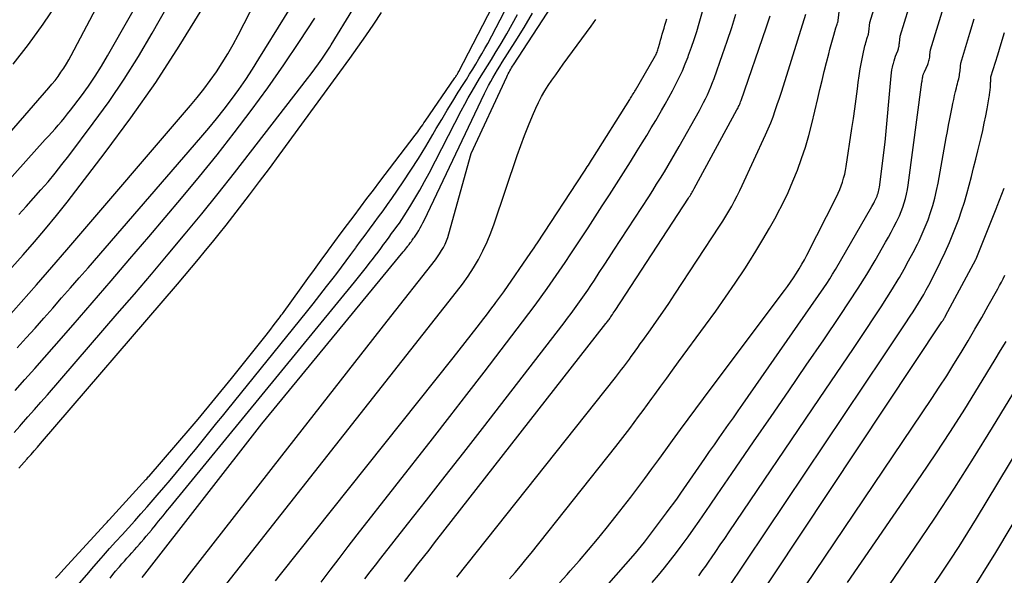
# Model space of a CAD drawing. Units: inches. Extents: x 2625434 to 2628053, y 1490669 to 1493835.
# Drawn here: x 2626355 to 2626450, y 1491275 to 1491329 of the extents above; entities that cross this region are included whole.
import ezdxf

# ---------------------------------------------------------------- set-up
doc = ezdxf.new("R2010")
doc.units = ezdxf.units.IN
doc.header["$MEASUREMENT"] = 0
doc.layers.add('Tile_2737_18_SW_contour_2ft', color=155, linetype='Continuous')

msp = doc.modelspace()

# ---------------------------------------------------------------- linework, layer by layer
at = {"layer": 'Tile_2737_18_SW_contour_2ft'}
for points in [[(2626353.544, 1491300.026, 9206), (2626355.028, 1491301.691, 9206), (2626356.505, 1491303.363, 9206), (2626357.97, 1491305.045, 9206), (2626359.427, 1491306.735, 9206), (2626371.313, 1491320.611, 9206), (2626371.97, 1491321.403, 9206), (2626372.609, 1491322.21, 9206), (2626373.221, 1491323.037, 9206), (2626373.816, 1491323.877, 9206), (2626374.38, 1491324.738, 9206), (2626374.923, 1491325.612, 9206), (2626375.432, 1491326.505, 9206), (2626375.92, 1491327.412, 9206), (2626385.583, 1491346.224, 9206)], [(2626354.779, 1491310.112, 9202), (2626355.488, 1491310.903, 9202), (2626356.196, 1491311.695, 9202), (2626356.903, 1491312.488, 9202), (2626357.599, 1491313.289, 9202), (2626358.283, 1491314.101, 9202), (2626358.945, 1491314.931, 9202), (2626359.594, 1491315.772, 9202), (2626361.957, 1491318.915, 9202), (2626363.474, 1491321.018, 9202), (2626364.936, 1491323.157, 9202), (2626366.314, 1491325.351, 9202), (2626367.636, 1491327.582, 9202), (2626377.97, 1491345.82, 9202)], [(2626360.634, 1491274.616, 9218), (2626361.325, 1491275.424, 9218), (2626362.021, 1491276.228, 9218), (2626362.721, 1491277.029, 9218), (2626362.933, 1491277.271, 9218), (2626363.531, 1491277.946, 9218), (2626364.13, 1491278.621, 9218), (2626364.733, 1491279.292, 9218), (2626365.339, 1491279.96, 9218), (2626365.943, 1491280.63, 9218), (2626366.544, 1491281.303, 9218), (2626367.14, 1491281.98, 9218), (2626367.734, 1491282.66, 9218), (2626368.123, 1491283.11, 9218), (2626368.743, 1491283.831, 9218), (2626369.359, 1491284.556, 9218), (2626369.97, 1491285.285, 9218), (2626370.578, 1491286.017, 9218), (2626370.736, 1491286.209, 9218), (2626371.261, 1491286.848, 9218), (2626371.785, 1491287.488, 9218), (2626372.307, 1491288.129, 9218), (2626372.828, 1491288.771, 9218), (2626373.348, 1491289.414, 9218), (2626373.868, 1491290.057, 9218), (2626374.388, 1491290.7, 9218), (2626374.907, 1491291.344, 9218), (2626382.48, 1491300.723, 9218), (2626383.132, 1491301.538, 9218), (2626383.78, 1491302.356, 9218), (2626384.42, 1491303.18, 9218), (2626385.056, 1491304.008, 9218), (2626385.392, 1491304.449, 9218), (2626385.854, 1491305.061, 9218), (2626386.313, 1491305.674, 9218), (2626386.768, 1491306.291, 9218), (2626387.22, 1491306.91, 9218), (2626387.265, 1491306.971, 9218), (2626387.695, 1491307.56, 9218), (2626388.127, 1491308.146, 9218), (2626388.562, 1491308.73, 9218), (2626388.999, 1491309.312, 9218), (2626389.434, 1491309.896, 9218), (2626389.863, 1491310.485, 9218), (2626390.283, 1491311.08, 9218), (2626390.697, 1491311.679, 9218), (2626391.787, 1491313.28, 9218), (2626392.533, 1491314.402, 9218), (2626393.263, 1491315.534, 9218), (2626393.967, 1491316.682, 9218), (2626394.656, 1491317.839, 9218), (2626394.982, 1491318.401, 9218), (2626395.5, 1491319.283, 9218), (2626396.025, 1491320.161, 9218), (2626396.559, 1491321.033, 9218), (2626397.099, 1491321.901, 9218), (2626397.576, 1491322.658, 9218), (2626397.882, 1491323.145, 9218), (2626398.188, 1491323.633, 9218), (2626398.492, 1491324.122, 9218), (2626398.796, 1491324.611, 9218), (2626399.093, 1491325.104, 9218), (2626399.383, 1491325.601, 9218), (2626399.662, 1491326.104, 9218), (2626399.934, 1491326.612, 9218), (2626407.91, 1491341.921, 9218)], [(2626358.332, 1491275.118, 9216), (2626358.597, 1491275.406, 9216), (2626358.864, 1491275.695, 9216), (2626359.13, 1491275.983, 9216), (2626363.109, 1491280.292, 9216), (2626363.207, 1491280.398, 9216), (2626363.305, 1491280.505, 9216), (2626363.403, 1491280.612, 9216), (2626363.501, 1491280.719, 9216), (2626367.024, 1491284.592, 9216), (2626367.101, 1491284.678, 9216), (2626367.178, 1491284.764, 9216), (2626367.254, 1491284.851, 9216), (2626367.33, 1491284.938, 9216), (2626371.295, 1491289.521, 9216), (2626371.484, 1491289.74, 9216), (2626371.671, 1491289.96, 9216), (2626371.856, 1491290.182, 9216), (2626372.041, 1491290.404, 9216), (2626375.277, 1491294.332, 9216), (2626375.405, 1491294.488, 9216), (2626375.532, 1491294.644, 9216), (2626375.657, 1491294.801, 9216), (2626375.783, 1491294.959, 9216), (2626378.596, 1491298.517, 9216), (2626378.824, 1491298.808, 9216), (2626379.052, 1491299.099, 9216), (2626379.278, 1491299.392, 9216), (2626379.502, 1491299.685, 9216), (2626379.73, 1491299.983, 9216), (2626379.839, 1491300.128, 9216), (2626379.948, 1491300.274, 9216), (2626380.056, 1491300.42, 9216), (2626380.163, 1491300.567, 9216), (2626381.979, 1491303.072, 9216), (2626382.618, 1491303.953, 9216), (2626383.257, 1491304.834, 9216), (2626383.897, 1491305.714, 9216), (2626384.537, 1491306.595, 9216), (2626384.602, 1491306.685, 9216), (2626385.212, 1491307.518, 9216), (2626385.824, 1491308.35, 9216), (2626386.441, 1491309.179, 9216), (2626387.061, 1491310.005, 9216), (2626387.683, 1491310.83, 9216), (2626388.305, 1491311.653, 9216), (2626388.929, 1491312.476, 9216), (2626389.554, 1491313.299, 9216), (2626392.96, 1491317.781, 9216), (2626393.077, 1491317.936, 9216), (2626393.193, 1491318.093, 9216), (2626393.307, 1491318.251, 9216), (2626393.419, 1491318.41, 9216), (2626393.435, 1491318.433, 9216), (2626393.555, 1491318.604, 9216), (2626393.674, 1491318.776, 9216), (2626393.793, 1491318.948, 9216), (2626393.911, 1491319.12, 9216), (2626396.77, 1491323.28, 9216), (2626396.821, 1491323.354, 9216), (2626396.87, 1491323.429, 9216), (2626396.919, 1491323.504, 9216), (2626396.966, 1491323.58, 9216), (2626397.012, 1491323.656, 9216), (2626397.058, 1491323.734, 9216), (2626397.101, 1491323.812, 9216), (2626397.143, 1491323.891, 9216), (2626405.05, 1491339.17, 9216)], [(2626354.627, 1491297.283, 9208), (2626355.49, 1491298.239, 9208), (2626356.351, 1491299.196, 9208), (2626357.207, 1491300.158, 9208), (2626358.061, 1491301.122, 9208), (2626358.911, 1491302.088, 9208), (2626359.76, 1491303.057, 9208), (2626360.607, 1491304.027, 9208), (2626361.451, 1491304.998, 9208), (2626372.323, 1491317.534, 9208), (2626373.085, 1491318.433, 9208), (2626373.832, 1491319.343, 9208), (2626374.558, 1491320.271, 9208), (2626375.271, 1491321.21, 9208), (2626375.96, 1491322.166, 9208), (2626376.633, 1491323.133, 9208), (2626377.281, 1491324.117, 9208), (2626377.912, 1491325.112, 9208), (2626385.3, 1491337.09, 9208)], [(2626406.842, 1491274.64, 9240), (2626407.582, 1491275.465, 9240), (2626407.885, 1491275.805, 9240), (2626408.766, 1491276.809, 9240), (2626409.636, 1491277.822, 9240), (2626410.489, 1491278.85, 9240), (2626411.331, 1491279.887, 9240), (2626412.309, 1491281.111, 9240), (2626413.011, 1491282.001, 9240), (2626413.705, 1491282.897, 9240), (2626414.389, 1491283.801, 9240), (2626415.065, 1491284.712, 9240), (2626415.734, 1491285.626, 9240), (2626416.403, 1491286.542, 9240), (2626417.07, 1491287.459, 9240), (2626417.736, 1491288.376, 9240), (2626418.49, 1491289.415, 9240), (2626419.221, 1491290.417, 9240), (2626419.955, 1491291.416, 9240), (2626420.695, 1491292.412, 9240), (2626421.438, 1491293.405, 9240), (2626428.504, 1491302.795, 9240), (2626428.804, 1491303.204, 9240), (2626429.098, 1491303.618, 9240), (2626429.382, 1491304.038, 9240), (2626429.66, 1491304.463, 9240), (2626429.926, 1491304.895, 9240), (2626430.184, 1491305.332, 9240), (2626430.428, 1491305.776, 9240), (2626430.664, 1491306.226, 9240), (2626433.5, 1491311.834, 9240), (2626433.666, 1491312.182, 9240), (2626433.822, 1491312.534, 9240), (2626433.962, 1491312.893, 9240), (2626434.091, 1491313.257, 9240), (2626434.203, 1491313.626, 9240), (2626434.302, 1491313.997, 9240), (2626434.382, 1491314.374, 9240), (2626434.45, 1491314.754, 9240), (2626435.004, 1491318.404, 9240), (2626435.145, 1491319.36, 9240), (2626435.28, 1491320.316, 9240), (2626435.409, 1491321.274, 9240), (2626435.531, 1491322.232, 9240), (2626435.608, 1491322.848, 9240), (2626435.697, 1491323.497, 9240), (2626435.799, 1491324.144, 9240), (2626435.918, 1491324.788, 9240), (2626436.048, 1491325.43, 9240), (2626436.255, 1491326.377, 9240), (2626436.295, 1491326.543, 9240), (2626436.338, 1491326.708, 9240), (2626436.387, 1491326.871, 9240), (2626436.441, 1491327.033, 9240), (2626436.512, 1491327.235, 9240), (2626436.532, 1491327.295, 9240), (2626436.55, 1491327.356, 9240), (2626436.567, 1491327.417, 9240), (2626436.582, 1491327.478, 9240), (2626436.595, 1491327.54, 9240), (2626436.607, 1491327.603, 9240), (2626436.617, 1491327.665, 9240), (2626436.625, 1491327.728, 9240), (2626436.72, 1491328.61, 9240), (2626439.398, 1491337.298, 9240)], [(2626348.6, 1491311.9, 9198), (2626357.672, 1491322.311, 9198), (2626357.981, 1491322.677, 9198), (2626358.28, 1491323.049, 9198), (2626358.567, 1491323.431, 9198), (2626358.846, 1491323.82, 9198), (2626359.111, 1491324.219, 9198), (2626359.366, 1491324.623, 9198), (2626359.605, 1491325.037, 9198), (2626359.835, 1491325.456, 9198), (2626364.948, 1491335.201, 9198)], [(2626383.91, 1491274.71, 9230), (2626384.763, 1491275.858, 9230), (2626385.624, 1491277.001, 9230), (2626386.494, 1491278.137, 9230), (2626387.371, 1491279.268, 9230), (2626394.614, 1491288.526, 9230), (2626396.275, 1491290.658, 9230), (2626397.931, 1491292.794, 9230), (2626399.579, 1491294.936, 9230), (2626401.222, 1491297.082, 9230), (2626403.281, 1491299.782, 9230), (2626403.887, 1491300.583, 9230), (2626404.487, 1491301.389, 9230), (2626405.08, 1491302.2, 9230), (2626405.668, 1491303.015, 9230), (2626406.247, 1491303.836, 9230), (2626406.819, 1491304.662, 9230), (2626407.382, 1491305.494, 9230), (2626407.939, 1491306.331, 9230), (2626408.902, 1491307.797, 9230), (2626409.591, 1491308.849, 9230), (2626410.278, 1491309.901, 9230), (2626410.964, 1491310.955, 9230), (2626411.648, 1491312.011, 9230), (2626412.327, 1491313.069, 9230), (2626413.002, 1491314.129, 9230), (2626413.67, 1491315.194, 9230), (2626414.334, 1491316.262, 9230), (2626414.806, 1491317.028, 9230), (2626415.247, 1491317.748, 9230), (2626415.683, 1491318.47, 9230), (2626416.114, 1491319.196, 9230), (2626416.541, 1491319.924, 9230), (2626416.662, 1491320.133, 9230), (2626417.021, 1491320.761, 9230), (2626417.373, 1491321.393, 9230), (2626417.714, 1491322.031, 9230), (2626418.049, 1491322.672, 9230), (2626418.367, 1491323.321, 9230), (2626418.671, 1491323.977, 9230), (2626418.951, 1491324.643, 9230), (2626419.217, 1491325.315, 9230), (2626419.276, 1491325.474, 9230), (2626419.55, 1491326.234, 9230), (2626419.812, 1491326.998, 9230), (2626420.054, 1491327.768, 9230), (2626420.284, 1491328.543, 9230), (2626422.138, 1491335.106, 9230)], [(2626411.362, 1491274.344, 9242), (2626414.151, 1491277.522, 9242), (2626414.449, 1491277.869, 9242), (2626414.742, 1491278.221, 9242), (2626415.027, 1491278.579, 9242), (2626415.306, 1491278.941, 9242), (2626417.158, 1491281.397, 9242), (2626417.507, 1491281.866, 9242), (2626417.853, 1491282.338, 9242), (2626418.192, 1491282.814, 9242), (2626418.528, 1491283.293, 9242), (2626420.841, 1491286.639, 9242), (2626421.296, 1491287.294, 9242), (2626421.753, 1491287.949, 9242), (2626422.211, 1491288.603, 9242), (2626422.671, 1491289.255, 9242), (2626423.13, 1491289.907, 9242), (2626423.589, 1491290.56, 9242), (2626424.046, 1491291.214, 9242), (2626424.503, 1491291.869, 9242), (2626432.279, 1491303.055, 9242), (2626432.576, 1491303.493, 9242), (2626432.865, 1491303.935, 9242), (2626433.143, 1491304.386, 9242), (2626433.413, 1491304.84, 9242), (2626436.917, 1491310.9, 9242), (2626437.009, 1491311.064, 9242), (2626437.099, 1491311.228, 9242), (2626437.186, 1491311.395, 9242), (2626437.27, 1491311.563, 9242), (2626437.303, 1491311.631, 9242), (2626437.365, 1491311.767, 9242), (2626437.423, 1491311.905, 9242), (2626437.474, 1491312.045, 9242), (2626437.521, 1491312.187, 9242), (2626437.561, 1491312.331, 9242), (2626437.596, 1491312.476, 9242), (2626437.623, 1491312.623, 9242), (2626437.646, 1491312.77, 9242), (2626438.19, 1491317.1, 9242), (2626438.777, 1491323.478, 9242), (2626438.81, 1491323.763, 9242), (2626438.851, 1491324.045, 9242), (2626438.905, 1491324.326, 9242), (2626438.968, 1491324.605, 9242), (2626438.987, 1491324.683, 9242), (2626439.051, 1491324.92, 9242), (2626439.122, 1491325.156, 9242), (2626439.203, 1491325.388, 9242), (2626439.291, 1491325.617, 9242), (2626439.407, 1491325.902, 9242), (2626439.44, 1491325.989, 9242), (2626439.469, 1491326.076, 9242), (2626439.494, 1491326.164, 9242), (2626439.515, 1491326.254, 9242), (2626439.533, 1491326.345, 9242), (2626439.549, 1491326.436, 9242), (2626439.562, 1491326.527, 9242), (2626439.572, 1491326.619, 9242), (2626439.64, 1491327.31, 9242), (2626441.72, 1491334.069, 9242)], [(2626334.41, 1491291.702, 9200), (2626357.34, 1491317.338, 9200), (2626357.652, 1491317.687, 9200), (2626357.965, 1491318.036, 9200), (2626358.277, 1491318.385, 9200), (2626358.589, 1491318.735, 9200), (2626358.896, 1491319.088, 9200), (2626359.197, 1491319.446, 9200), (2626359.489, 1491319.812, 9200), (2626359.775, 1491320.183, 9200), (2626360.819, 1491321.572, 9200), (2626361.489, 1491322.499, 9200), (2626362.133, 1491323.443, 9200), (2626362.741, 1491324.412, 9200), (2626363.325, 1491325.396, 9200), (2626367.89, 1491333.45, 9200)], [(2626354.336, 1491289.13, 9212), (2626354.886, 1491289.745, 9212), (2626355.044, 1491289.922, 9212), (2626355.672, 1491290.627, 9212), (2626356.297, 1491291.334, 9212), (2626356.918, 1491292.044, 9212), (2626357.537, 1491292.757, 9212), (2626364.273, 1491300.556, 9212), (2626365.917, 1491302.47, 9212), (2626367.553, 1491304.39, 9212), (2626369.178, 1491306.32, 9212), (2626370.795, 1491308.256, 9212), (2626372.397, 1491310.205, 9212), (2626373.985, 1491312.164, 9212), (2626375.552, 1491314.141, 9212), (2626377.106, 1491316.128, 9212), (2626382.597, 1491323.23, 9212), (2626382.947, 1491323.69, 9212), (2626383.291, 1491324.154, 9212), (2626383.628, 1491324.624, 9212), (2626383.959, 1491325.098, 9212), (2626384.341, 1491325.654, 9212), (2626384.476, 1491325.853, 9212), (2626384.608, 1491326.054, 9212), (2626384.737, 1491326.257, 9212), (2626384.863, 1491326.461, 9212), (2626389.02, 1491333.315, 9212)], [(2626354.237, 1491324.612, 9196), (2626355.712, 1491326.516, 9196), (2626357.131, 1491328.458, 9196), (2626358.466, 1491330.46, 9196)], [(2626370.225, 1491274.18, 9224), (2626371.232, 1491275.477, 9224), (2626380.11, 1491286.883, 9224), (2626382.64, 1491290.129, 9224), (2626385.173, 1491293.374, 9224), (2626387.709, 1491296.616, 9224), (2626390.248, 1491299.856, 9224), (2626394.891, 1491305.775, 9224), (2626395.102, 1491306.059, 9224), (2626395.303, 1491306.35, 9224), (2626395.489, 1491306.65, 9224), (2626395.665, 1491306.956, 9224), (2626395.821, 1491307.273, 9224), (2626395.964, 1491307.595, 9224), (2626396.084, 1491307.926, 9224), (2626396.19, 1491308.263, 9224), (2626398.33, 1491315.99, 9224), (2626401.761, 1491323.391, 9224), (2626401.832, 1491323.54, 9224), (2626401.906, 1491323.687, 9224), (2626401.985, 1491323.832, 9224), (2626402.066, 1491323.975, 9224), (2626402.15, 1491324.117, 9224), (2626402.236, 1491324.258, 9224), (2626402.323, 1491324.398, 9224), (2626402.412, 1491324.537, 9224), (2626406.128, 1491330.267, 9224)], [(2626415.767, 1491274.691, 9244), (2626416.373, 1491275.397, 9244), (2626416.968, 1491276.111, 9244), (2626417.547, 1491276.839, 9244), (2626418.115, 1491277.575, 9244), (2626418.67, 1491278.322, 9244), (2626419.218, 1491279.073, 9244), (2626419.756, 1491279.832, 9244), (2626420.288, 1491280.595, 9244), (2626420.635, 1491281.1, 9244), (2626421.335, 1491282.12, 9244), (2626422.036, 1491283.139, 9244), (2626422.737, 1491284.158, 9244), (2626423.439, 1491285.176, 9244), (2626425.537, 1491288.221, 9244), (2626427.229, 1491290.679, 9244), (2626428.917, 1491293.14, 9244), (2626430.602, 1491295.603, 9244), (2626432.283, 1491298.067, 9244), (2626433.876, 1491300.405, 9244), (2626434.745, 1491301.711, 9244), (2626435.596, 1491303.029, 9244), (2626436.419, 1491304.365, 9244), (2626437.222, 1491305.713, 9244), (2626438.247, 1491307.474, 9244), (2626438.519, 1491307.953, 9244), (2626438.784, 1491308.435, 9244), (2626439.039, 1491308.924, 9244), (2626439.287, 1491309.416, 9244), (2626439.384, 1491309.614, 9244), (2626439.569, 1491310.013, 9244), (2626439.741, 1491310.418, 9244), (2626439.893, 1491310.83, 9244), (2626440.032, 1491311.248, 9244), (2626440.151, 1491311.672, 9244), (2626440.255, 1491312.099, 9244), (2626440.338, 1491312.53, 9244), (2626440.408, 1491312.965, 9244), (2626441.733, 1491322.861, 9244), (2626441.749, 1491322.969, 9244), (2626441.764, 1491323.078, 9244), (2626441.781, 1491323.186, 9244), (2626441.798, 1491323.294, 9244), (2626441.813, 1491323.384, 9244), (2626441.825, 1491323.447, 9244), (2626441.84, 1491323.509, 9244), (2626441.859, 1491323.569, 9244), (2626441.88, 1491323.63, 9244), (2626441.904, 1491323.689, 9244), (2626441.929, 1491323.748, 9244), (2626441.955, 1491323.807, 9244), (2626441.981, 1491323.866, 9244), (2626442.3, 1491324.57, 9244), (2626442.346, 1491324.682, 9244), (2626442.387, 1491324.796, 9244), (2626442.419, 1491324.912, 9244), (2626442.446, 1491325.031, 9244), (2626442.467, 1491325.151, 9244), (2626442.485, 1491325.271, 9244), (2626442.5, 1491325.391, 9244), (2626442.511, 1491325.513, 9244), (2626442.55, 1491326, 9244), (2626444.041, 1491330.84, 9244)], [(2626354.119, 1491305.017, 9204), (2626355.22, 1491306.246, 9204), (2626356.306, 1491307.488, 9204), (2626357.373, 1491308.745, 9204), (2626358.412, 1491310.026, 9204), (2626359.432, 1491311.322, 9204), (2626363.111, 1491316.104, 9204), (2626365.583, 1491319.446, 9204), (2626367.97, 1491322.846, 9204), (2626370.227, 1491326.332, 9204), (2626372.398, 1491329.877, 9204)], [(2626354.78, 1491285.683, 9214), (2626355.047, 1491285.984, 9214), (2626355.315, 1491286.286, 9214), (2626355.582, 1491286.587, 9214), (2626355.661, 1491286.676, 9214), (2626355.968, 1491287.022, 9214), (2626356.273, 1491287.37, 9214), (2626356.576, 1491287.719, 9214), (2626356.878, 1491288.069, 9214), (2626370.058, 1491303.434, 9214), (2626370.739, 1491304.232, 9214), (2626371.418, 1491305.033, 9214), (2626372.092, 1491305.838, 9214), (2626372.763, 1491306.645, 9214), (2626373.428, 1491307.457, 9214), (2626374.088, 1491308.273, 9214), (2626374.739, 1491309.096, 9214), (2626375.385, 1491309.924, 9214), (2626376.04, 1491310.771, 9214), (2626377.004, 1491312.029, 9214), (2626377.961, 1491313.292, 9214), (2626378.908, 1491314.563, 9214), (2626379.848, 1491315.839, 9214), (2626386.655, 1491325.159, 9214), (2626387.438, 1491326.25, 9214), (2626388.209, 1491327.349, 9214), (2626388.963, 1491328.461, 9214), (2626389.705, 1491329.58, 9214)], [(2626363.572, 1491275.118, 9220), (2626363.84, 1491275.449, 9220), (2626364.113, 1491275.776, 9220), (2626364.388, 1491276.101, 9220), (2626364.468, 1491276.193, 9220), (2626364.707, 1491276.469, 9220), (2626364.948, 1491276.743, 9220), (2626365.19, 1491277.015, 9220), (2626365.435, 1491277.286, 9220), (2626365.679, 1491277.557, 9220), (2626365.922, 1491277.829, 9220), (2626366.163, 1491278.103, 9220), (2626366.402, 1491278.378, 9220), (2626366.572, 1491278.574, 9220), (2626366.819, 1491278.863, 9220), (2626367.065, 1491279.153, 9220), (2626367.31, 1491279.444, 9220), (2626367.553, 1491279.736, 9220), (2626367.607, 1491279.8, 9220), (2626367.822, 1491280.061, 9220), (2626368.037, 1491280.323, 9220), (2626368.251, 1491280.586, 9220), (2626368.464, 1491280.849, 9220), (2626368.677, 1491281.112, 9220), (2626368.889, 1491281.376, 9220), (2626369.103, 1491281.638, 9220), (2626369.318, 1491281.9, 9220), (2626387.102, 1491303.605, 9220), (2626387.489, 1491304.082, 9220), (2626387.873, 1491304.561, 9220), (2626388.252, 1491305.043, 9220), (2626388.628, 1491305.528, 9220), (2626388.832, 1491305.794, 9220), (2626389.103, 1491306.148, 9220), (2626389.372, 1491306.505, 9220), (2626389.638, 1491306.863, 9220), (2626389.902, 1491307.223, 9220), (2626389.929, 1491307.26, 9220), (2626390.179, 1491307.602, 9220), (2626390.43, 1491307.943, 9220), (2626390.683, 1491308.283, 9220), (2626390.937, 1491308.622, 9220), (2626391.187, 1491308.963, 9220), (2626391.431, 1491309.308, 9220), (2626391.667, 1491309.66, 9220), (2626391.896, 1491310.015, 9220), (2626392.438, 1491310.879, 9220), (2626392.924, 1491311.676, 9220), (2626393.397, 1491312.48, 9220), (2626393.849, 1491313.296, 9220), (2626394.287, 1491314.119, 9220), (2626397.385, 1491320.113, 9220), (2626397.72, 1491320.746, 9220), (2626398.064, 1491321.374, 9220), (2626398.421, 1491321.996, 9220), (2626398.785, 1491322.613, 9220), (2626399.157, 1491323.226, 9220), (2626399.53, 1491323.837, 9220), (2626399.906, 1491324.448, 9220), (2626400.284, 1491325.057, 9220), (2626400.663, 1491325.666, 9220), (2626401.22, 1491326.585, 9220), (2626401.765, 1491327.512, 9220), (2626402.289, 1491328.45, 9220), (2626402.8, 1491329.396, 9220)], [(2626366.658, 1491275.172, 9222), (2626366.914, 1491275.502, 9222), (2626378.18, 1491289.98, 9222), (2626391.804, 1491306.527, 9222), (2626391.912, 1491306.66, 9222), (2626392.019, 1491306.793, 9222), (2626392.125, 1491306.928, 9222), (2626392.23, 1491307.063, 9222), (2626392.286, 1491307.137, 9222), (2626392.362, 1491307.236, 9222), (2626392.437, 1491307.336, 9222), (2626392.511, 1491307.437, 9222), (2626392.585, 1491307.538, 9222), (2626392.662, 1491307.644, 9222), (2626392.733, 1491307.739, 9222), (2626392.804, 1491307.834, 9222), (2626392.875, 1491307.93, 9222), (2626392.945, 1491308.025, 9222), (2626393.012, 1491308.123, 9222), (2626393.076, 1491308.223, 9222), (2626393.138, 1491308.324, 9222), (2626393.295, 1491308.593, 9222), (2626393.43, 1491308.832, 9222), (2626393.561, 1491309.073, 9222), (2626393.686, 1491309.317, 9222), (2626393.808, 1491309.563, 9222), (2626399.621, 1491321.768, 9222), (2626399.813, 1491322.157, 9222), (2626400.011, 1491322.543, 9222), (2626400.22, 1491322.924, 9222), (2626400.435, 1491323.301, 9222), (2626400.657, 1491323.674, 9222), (2626400.882, 1491324.046, 9222), (2626401.11, 1491324.416, 9222), (2626401.34, 1491324.784, 9222), (2626402.588, 1491326.764, 9222), (2626403.428, 1491328.129, 9222), (2626404.25, 1491329.506, 9222)], [(2626388.116, 1491275.033, 9232), (2626388.613, 1491275.702, 9232), (2626389.118, 1491276.364, 9232), (2626389.629, 1491277.022, 9232), (2626392.218, 1491280.309, 9232), (2626394.024, 1491282.609, 9232), (2626395.827, 1491284.913, 9232), (2626397.624, 1491287.221, 9232), (2626399.416, 1491289.532, 9232), (2626407.289, 1491299.709, 9232), (2626407.625, 1491300.149, 9232), (2626407.958, 1491300.59, 9232), (2626408.286, 1491301.035, 9232), (2626408.611, 1491301.482, 9232), (2626408.931, 1491301.933, 9232), (2626409.248, 1491302.386, 9232), (2626409.559, 1491302.843, 9232), (2626409.866, 1491303.303, 9232), (2626410.205, 1491303.818, 9232), (2626410.678, 1491304.537, 9232), (2626411.15, 1491305.257, 9232), (2626411.621, 1491305.978, 9232), (2626412.091, 1491306.7, 9232), (2626415.436, 1491311.843, 9232), (2626415.819, 1491312.438, 9232), (2626416.198, 1491313.035, 9232), (2626416.571, 1491313.636, 9232), (2626416.941, 1491314.239, 9232), (2626417.304, 1491314.846, 9232), (2626417.664, 1491315.455, 9232), (2626418.017, 1491316.068, 9232), (2626418.365, 1491316.683, 9232), (2626420.31, 1491320.157, 9232), (2626420.513, 1491320.528, 9232), (2626420.711, 1491320.902, 9232), (2626420.901, 1491321.28, 9232), (2626421.085, 1491321.661, 9232), (2626421.259, 1491322.046, 9232), (2626421.426, 1491322.434, 9232), (2626421.582, 1491322.827, 9232), (2626421.729, 1491323.224, 9232), (2626422.551, 1491325.542, 9232), (2626422.995, 1491326.831, 9232), (2626423.423, 1491328.126, 9232), (2626423.827, 1491329.428, 9232)], [(2626391.91, 1491274.795, 9234), (2626392.679, 1491275.767, 9234), (2626393.217, 1491276.447, 9234), (2626393.754, 1491277.129, 9234), (2626394.29, 1491277.812, 9234), (2626394.824, 1491278.495, 9234), (2626411.319, 1491299.629, 9234), (2626411.38, 1491299.708, 9234), (2626411.44, 1491299.787, 9234), (2626411.5, 1491299.868, 9234), (2626411.559, 1491299.948, 9234), (2626411.618, 1491300.029, 9234), (2626411.675, 1491300.111, 9234), (2626411.732, 1491300.194, 9234), (2626411.787, 1491300.277, 9234), (2626411.848, 1491300.37, 9234), (2626411.934, 1491300.499, 9234), (2626412.019, 1491300.63, 9234), (2626412.104, 1491300.76, 9234), (2626412.189, 1491300.89, 9234), (2626419.266, 1491311.711, 9234), (2626419.338, 1491311.822, 9234), (2626419.409, 1491311.934, 9234), (2626419.479, 1491312.047, 9234), (2626419.548, 1491312.16, 9234), (2626419.616, 1491312.274, 9234), (2626419.683, 1491312.389, 9234), (2626419.748, 1491312.504, 9234), (2626419.812, 1491312.62, 9234), (2626423.928, 1491320.193, 9234), (2626423.985, 1491320.301, 9234), (2626424.04, 1491320.411, 9234), (2626424.093, 1491320.522, 9234), (2626424.144, 1491320.634, 9234), (2626424.192, 1491320.747, 9234), (2626424.238, 1491320.86, 9234), (2626424.281, 1491320.975, 9234), (2626424.323, 1491321.091, 9234), (2626426.743, 1491328.103, 9234), (2626426.937, 1491328.682, 9234), (2626427.124, 1491329.262, 9234)], [(2626396.972, 1491275.188, 9236), (2626412.242, 1491294.437, 9236), (2626412.437, 1491294.685, 9236), (2626412.63, 1491294.934, 9236), (2626412.821, 1491295.184, 9236), (2626413.011, 1491295.436, 9236), (2626413.199, 1491295.689, 9236), (2626413.386, 1491295.942, 9236), (2626413.572, 1491296.197, 9236), (2626413.757, 1491296.452, 9236), (2626413.884, 1491296.627, 9236), (2626414.132, 1491296.97, 9236), (2626414.38, 1491297.314, 9236), (2626414.627, 1491297.658, 9236), (2626414.874, 1491298.001, 9236), (2626415.594, 1491299.005, 9236), (2626416.195, 1491299.855, 9236), (2626416.789, 1491300.709, 9236), (2626417.372, 1491301.572, 9236), (2626417.948, 1491302.439, 9236), (2626422.255, 1491309.019, 9236), (2626422.558, 1491309.492, 9236), (2626422.854, 1491309.969, 9236), (2626423.142, 1491310.451, 9236), (2626423.422, 1491310.937, 9236), (2626423.692, 1491311.43, 9236), (2626423.954, 1491311.926, 9236), (2626424.204, 1491312.429, 9236), (2626424.444, 1491312.936, 9236), (2626426.687, 1491317.815, 9236), (2626426.939, 1491318.386, 9236), (2626427.18, 1491318.962, 9236), (2626427.403, 1491319.545, 9236), (2626427.616, 1491320.133, 9236), (2626427.817, 1491320.725, 9236), (2626428.014, 1491321.318, 9236), (2626428.206, 1491321.913, 9236), (2626428.395, 1491322.509, 9236), (2626430.551, 1491329.411, 9236)], [(2626402.037, 1491275.041, 9238), (2626402.566, 1491275.652, 9238), (2626403.089, 1491276.268, 9238), (2626403.603, 1491276.892, 9238), (2626404.111, 1491277.521, 9238), (2626412.279, 1491287.798, 9238), (2626412.725, 1491288.365, 9238), (2626413.167, 1491288.934, 9238), (2626413.604, 1491289.508, 9238), (2626414.036, 1491290.085, 9238), (2626414.465, 1491290.666, 9238), (2626414.892, 1491291.246, 9238), (2626415.318, 1491291.829, 9238), (2626415.742, 1491292.412, 9238), (2626416.028, 1491292.807, 9238), (2626416.596, 1491293.588, 9238), (2626417.165, 1491294.368, 9238), (2626417.735, 1491295.146, 9238), (2626418.306, 1491295.925, 9238), (2626420.913, 1491299.467, 9238), (2626421.881, 1491300.807, 9238), (2626422.834, 1491302.158, 9238), (2626423.762, 1491303.526, 9238), (2626424.675, 1491304.904, 9238), (2626425.071, 1491305.515, 9238), (2626425.76, 1491306.604, 9238), (2626426.431, 1491307.705, 9238), (2626427.075, 1491308.822, 9238), (2626427.7, 1491309.949, 9238), (2626427.814, 1491310.159, 9238), (2626428.348, 1491311.199, 9238), (2626428.855, 1491312.252, 9238), (2626429.32, 1491313.324, 9238), (2626429.757, 1491314.408, 9238), (2626430.152, 1491315.509, 9238), (2626430.518, 1491316.619, 9238), (2626430.839, 1491317.742, 9238), (2626431.13, 1491318.874, 9238), (2626431.705, 1491321.301, 9238), (2626431.913, 1491322.17, 9238), (2626432.123, 1491323.039, 9238), (2626432.338, 1491323.907, 9238), (2626432.555, 1491324.774, 9238), (2626432.766, 1491325.611, 9238), (2626432.882, 1491326.058, 9238), (2626433.001, 1491326.505, 9238), (2626433.125, 1491326.951, 9238), (2626433.252, 1491327.395, 9238), (2626433.459, 1491328.103, 9238), (2626433.486, 1491328.192, 9238), (2626433.513, 1491328.282, 9238), (2626433.542, 1491328.37, 9238), (2626433.572, 1491328.459, 9238), (2626433.621, 1491328.603, 9238), (2626433.626, 1491328.62, 9238), (2626433.631, 1491328.636, 9238), (2626433.636, 1491328.653, 9238), (2626433.641, 1491328.669, 9238), (2626433.658, 1491328.736, 9238), (2626433.662, 1491328.753, 9238), (2626433.665, 1491328.77, 9238), (2626433.668, 1491328.787, 9238), (2626433.67, 1491328.804, 9238), (2626433.81, 1491329.91, 9238)], [(2626354.428, 1491293.161, 9210), (2626355.376, 1491294.221, 9210), (2626356.322, 1491295.284, 9210), (2626357.263, 1491296.352, 9210), (2626358.2, 1491297.422, 9210), (2626360.008, 1491299.497, 9210), (2626361.842, 1491301.61, 9210), (2626363.671, 1491303.729, 9210), (2626365.49, 1491305.856, 9210), (2626367.304, 1491307.987, 9210), (2626370.45, 1491311.7, 9210), (2626372.176, 1491313.776, 9210), (2626373.874, 1491315.874, 9210), (2626375.533, 1491318.003, 9210), (2626377.165, 1491320.154, 9210), (2626378.752, 1491322.338, 9210), (2626380.305, 1491324.544, 9210), (2626381.809, 1491326.785, 9210), (2626383.28, 1491329.048, 9210)], [(2626372.43, 1491271.58, 9226), (2626396.943, 1491302.679, 9226), (2626397.508, 1491303.431, 9226), (2626398.05, 1491304.2, 9226), (2626398.554, 1491304.993, 9226), (2626399.034, 1491305.803, 9226), (2626399.472, 1491306.635, 9226), (2626399.878, 1491307.482, 9226), (2626400.236, 1491308.351, 9226), (2626400.561, 1491309.233, 9226), (2626402.778, 1491315.816, 9226), (2626403.117, 1491316.781, 9226), (2626403.471, 1491317.74, 9226), (2626403.848, 1491318.689, 9226), (2626404.241, 1491319.633, 9226), (2626404.553, 1491320.354, 9226), (2626404.818, 1491320.924, 9226), (2626405.104, 1491321.482, 9226), (2626405.422, 1491322.022, 9226), (2626405.76, 1491322.552, 9226), (2626406.117, 1491323.071, 9226), (2626406.478, 1491323.587, 9226), (2626406.843, 1491324.099, 9226), (2626407.213, 1491324.609, 9226), (2626409.887, 1491328.266, 9226), (2626410.117, 1491328.589, 9226), (2626410.341, 1491328.917, 9226)], [(2626379.503, 1491274.856, 9228), (2626379.987, 1491275.471, 9228), (2626396.608, 1491296.327, 9228), (2626397.193, 1491297.064, 9228), (2626397.775, 1491297.804, 9228), (2626398.355, 1491298.545, 9228), (2626398.932, 1491299.289, 9228), (2626399.558, 1491300.099, 9228), (2626399.82, 1491300.439, 9228), (2626400.08, 1491300.781, 9228), (2626400.339, 1491301.124, 9228), (2626400.596, 1491301.468, 9228), (2626400.73, 1491301.648, 9228), (2626400.918, 1491301.904, 9228), (2626401.105, 1491302.161, 9228), (2626401.289, 1491302.42, 9228), (2626401.471, 1491302.68, 9228), (2626404.09, 1491306.457, 9228), (2626404.251, 1491306.69, 9228), (2626404.41, 1491306.925, 9228), (2626404.568, 1491307.16, 9228), (2626404.724, 1491307.396, 9228), (2626409.196, 1491314.22, 9228), (2626409.303, 1491314.384, 9228), (2626409.411, 1491314.549, 9228), (2626409.517, 1491314.714, 9228), (2626409.623, 1491314.879, 9228), (2626409.729, 1491315.045, 9228), (2626409.834, 1491315.21, 9228), (2626409.939, 1491315.376, 9228), (2626410.044, 1491315.542, 9228), (2626413.606, 1491321.204, 9228), (2626413.676, 1491321.316, 9228), (2626413.746, 1491321.428, 9228), (2626413.815, 1491321.54, 9228), (2626413.884, 1491321.652, 9228), (2626413.953, 1491321.765, 9228), (2626414.021, 1491321.878, 9228), (2626414.088, 1491321.992, 9228), (2626414.155, 1491322.105, 9228), (2626415.968, 1491325.215, 9228), (2626416.027, 1491325.322, 9228), (2626416.084, 1491325.431, 9228), (2626416.136, 1491325.541, 9228), (2626416.186, 1491325.653, 9228), (2626416.232, 1491325.767, 9228), (2626416.274, 1491325.882, 9228), (2626416.312, 1491325.998, 9228), (2626416.348, 1491326.115, 9228), (2626416.493, 1491326.628, 9228), (2626416.575, 1491326.92, 9228), (2626416.658, 1491327.212, 9228), (2626416.741, 1491327.503, 9228), (2626416.825, 1491327.795, 9228), (2626416.91, 1491328.086, 9228), (2626416.995, 1491328.377, 9228), (2626417.083, 1491328.667, 9228), (2626417.171, 1491328.957, 9228)], [(2626420.259, 1491275.339, 9246), (2626420.595, 1491275.799, 9246), (2626420.925, 1491276.265, 9246), (2626421.251, 1491276.733, 9246), (2626421.464, 1491277.046, 9246), (2626421.893, 1491277.673, 9246), (2626422.321, 1491278.301, 9246), (2626422.749, 1491278.929, 9246), (2626423.175, 1491279.558, 9246), (2626431.88, 1491292.399, 9246), (2626432.971, 1491294.009, 9246), (2626434.06, 1491295.621, 9246), (2626435.147, 1491297.233, 9246), (2626436.232, 1491298.847, 9246), (2626437.249, 1491300.361, 9246), (2626437.817, 1491301.223, 9246), (2626438.374, 1491302.092, 9246), (2626438.915, 1491302.971, 9246), (2626439.445, 1491303.857, 9246), (2626439.566, 1491304.063, 9246), (2626440.02, 1491304.855, 9246), (2626440.461, 1491305.654, 9246), (2626440.886, 1491306.461, 9246), (2626441.3, 1491307.275, 9246), (2626441.459, 1491307.596, 9246), (2626441.77, 1491308.26, 9246), (2626442.062, 1491308.931, 9246), (2626442.325, 1491309.615, 9246), (2626442.569, 1491310.306, 9246), (2626442.783, 1491311.007, 9246), (2626442.978, 1491311.713, 9246), (2626443.144, 1491312.426, 9246), (2626443.29, 1491313.145, 9246), (2626444.08, 1491317.497, 9246), (2626444.194, 1491318.117, 9246), (2626444.311, 1491318.737, 9246), (2626444.431, 1491319.356, 9246), (2626444.553, 1491319.975, 9246), (2626444.649, 1491320.455, 9246), (2626444.727, 1491320.833, 9246), (2626444.807, 1491321.21, 9246), (2626444.89, 1491321.587, 9246), (2626444.976, 1491321.962, 9246), (2626445.059, 1491322.319, 9246), (2626445.106, 1491322.516, 9246), (2626445.153, 1491322.713, 9246), (2626445.202, 1491322.909, 9246), (2626445.251, 1491323.106, 9246), (2626445.276, 1491323.201, 9246), (2626445.311, 1491323.35, 9246), (2626445.342, 1491323.5, 9246), (2626445.368, 1491323.65, 9246), (2626445.39, 1491323.802, 9246), (2626445.408, 1491323.958, 9246), (2626445.424, 1491324.106, 9246), (2626445.438, 1491324.254, 9246), (2626445.449, 1491324.403, 9246), (2626445.47, 1491324.7, 9246), (2626446.364, 1491327.605, 9246), (2626446.783, 1491328.966, 9246)], [(2626422.924, 1491273.918, 9248), (2626438.068, 1491296.51, 9248), (2626438.585, 1491297.282, 9248), (2626439.102, 1491298.055, 9248), (2626439.618, 1491298.828, 9248), (2626440.133, 1491299.602, 9248), (2626440.613, 1491300.323, 9248), (2626440.884, 1491300.739, 9248), (2626441.152, 1491301.157, 9248), (2626441.412, 1491301.58, 9248), (2626441.668, 1491302.005, 9248), (2626441.916, 1491302.435, 9248), (2626442.158, 1491302.868, 9248), (2626442.391, 1491303.306, 9248), (2626442.617, 1491303.748, 9248), (2626443.526, 1491305.568, 9248), (2626443.972, 1491306.499, 9248), (2626444.396, 1491307.439, 9248), (2626444.789, 1491308.393, 9248), (2626445.16, 1491309.356, 9248), (2626445.282, 1491309.688, 9248), (2626445.564, 1491310.496, 9248), (2626445.83, 1491311.308, 9248), (2626446.071, 1491312.127, 9248), (2626446.297, 1491312.952, 9248), (2626446.508, 1491313.781, 9248), (2626446.718, 1491314.611, 9248), (2626446.924, 1491315.441, 9248), (2626447.127, 1491316.272, 9248), (2626447.433, 1491317.531, 9248), (2626447.594, 1491318.223, 9248), (2626447.746, 1491318.917, 9248), (2626447.884, 1491319.615, 9248), (2626448.013, 1491320.314, 9248), (2626448.217, 1491321.476, 9248), (2626448.237, 1491321.596, 9248), (2626448.256, 1491321.715, 9248), (2626448.273, 1491321.835, 9248), (2626448.29, 1491321.955, 9248), (2626448.304, 1491322.076, 9248), (2626448.316, 1491322.196, 9248), (2626448.326, 1491322.317, 9248), (2626448.333, 1491322.438, 9248), (2626448.347, 1491322.72, 9248), (2626448.353, 1491322.832, 9248), (2626448.358, 1491322.944, 9248), (2626448.364, 1491323.055, 9248), (2626448.369, 1491323.167, 9248), (2626448.38, 1491323.39, 9248), (2626449.037, 1491325.52, 9248), (2626449.365, 1491326.585, 9248), (2626449.693, 1491327.651, 9248)], [(2626424.763, 1491271.301, 9250), (2626443.663, 1491299.777, 9250), (2626443.71, 1491299.848, 9250), (2626443.755, 1491299.92, 9250), (2626443.8, 1491299.992, 9250), (2626443.844, 1491300.065, 9250), (2626443.887, 1491300.138, 9250), (2626443.93, 1491300.212, 9250), (2626443.971, 1491300.287, 9250), (2626444.012, 1491300.361, 9250), (2626446.924, 1491305.801, 9250), (2626446.96, 1491305.868, 9250), (2626448.962, 1491310.832, 9250), (2626448.966, 1491310.851, 9250), (2626448.994, 1491310.934, 9250), (2626449.67, 1491312.66, 9250)], [(2626429.599, 1491272.974, 9252), (2626442.685, 1491292.405, 9252), (2626443.409, 1491293.498, 9252), (2626444.123, 1491294.596, 9252), (2626444.821, 1491295.705, 9252), (2626445.509, 1491296.821, 9252), (2626446.186, 1491297.952, 9252), (2626446.846, 1491299.075, 9252), (2626447.493, 1491300.206, 9252), (2626448.13, 1491301.341, 9252), (2626449.041, 1491302.984, 9252), (2626449.214, 1491303.303, 9252), (2626449.385, 1491303.624, 9252), (2626449.55, 1491303.947, 9252), (2626449.713, 1491304.272, 9252)], [(2626434.577, 1491274.672, 9254), (2626441.657, 1491284.977, 9254), (2626443.084, 1491287.09, 9254), (2626444.487, 1491289.219, 9254), (2626445.855, 1491291.371, 9254), (2626447.199, 1491293.538, 9254), (2626448.793, 1491296.154, 9254), (2626449.319, 1491297.027, 9254), (2626449.838, 1491297.903, 9254)], [(2626438.667, 1491274.554, 9256), (2626441.038, 1491278.008, 9256), (2626442.969, 1491280.871, 9256), (2626444.868, 1491283.756, 9256), (2626446.718, 1491286.671, 9256), (2626448.537, 1491289.608, 9256), (2626452.097, 1491295.463, 9256)], [(2626442.469, 1491273.882, 9258), (2626443.567, 1491275.497, 9258), (2626444.451, 1491276.821, 9258), (2626445.321, 1491278.154, 9258), (2626446.169, 1491279.501, 9258), (2626447.003, 1491280.858, 9258), (2626455.402, 1491294.77, 9258)], [(2626446.263, 1491273.401, 9260), (2626448.84, 1491277.59, 9260), (2626458.713, 1491294.076, 9260)]]:
    msp.add_polyline3d(points, dxfattribs=at)

doc.saveas('drawing.dxf')
